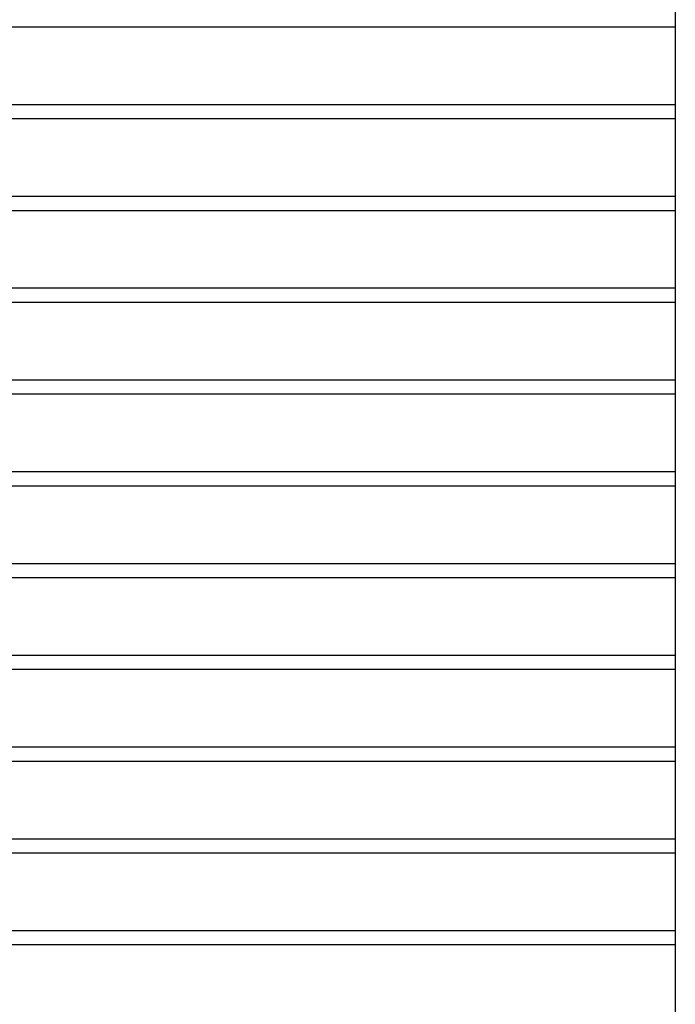
# Model space of a CAD drawing. Units: inches. Extents: x -286 to 1485, y -3140 to -1858.
# Drawn here: x 50 to 100, y -2207 to -2132 of the extents above; entities that cross this region are included whole.
import ezdxf

# ---------------------------------------------------------------- set-up
doc = ezdxf.new("R2010")
doc.units = ezdxf.units.IN
doc.header["$MEASUREMENT"] = 0

msp = doc.modelspace()

# ---------------------------------------------------------------- linework, layer by layer
at = {"color": 7, "linetype": 'Continuous', "lineweight": 0}
msp.add_line((100.169, -2057.613, -0.432), (100.169, -3021.744, -0.432), dxfattribs=at)
at = {"color": 7, "linetype": 'Continuous'}
for p, q in [((100.169, -2068.641, -0.432), (100.169, -2204.665, -0.432)), ((100.169, -2075.441, -0.432), (100.169, -2242.308, -0.432)), ((18.461, -2132.52, -0.281), (100.169, -2132.52, -0.281)), ((15.042, -2138.442, -0.281), (100.169, -2138.442, -0.281)), ((15.042, -2138.442, -0.281), (100.169, -2138.442, -0.281)), ((14.476, -2139.52, -0.281), (100.169, -2139.52, -0.281)), ((10.652, -2145.442, -0.281), (100.169, -2145.442, -0.281)), ((10.652, -2146.52, -0.281), (100.169, -2146.52, -0.281)), ((10.652, -2152.442, -0.281), (100.169, -2152.442, -0.281)), ((10.652, -2153.52, -0.281), (100.169, -2153.52, -0.281)), ((10.652, -2159.442, -0.281), (100.169, -2159.442, -0.281)), ((10.652, -2160.52, -0.281), (100.169, -2160.52, -0.281)), ((10.652, -2166.442, -0.281), (100.169, -2166.442, -0.281)), ((10.652, -2167.52, -0.281), (100.169, -2167.52, -0.281)), ((10.652, -2173.442, -0.281), (100.169, -2173.442, -0.281)), ((10.652, -2174.52, -0.281), (100.169, -2174.52, -0.281)), ((10.652, -2180.442, -0.281), (100.169, -2180.442, -0.281)), ((10.652, -2181.52, -0.281), (100.169, -2181.52, -0.281)), ((10.652, -2187.442, -0.281), (100.169, -2187.442, -0.281)), ((10.652, -2188.52, -0.281), (100.169, -2188.52, -0.281)), ((10.652, -2194.442, -0.281), (100.169, -2194.442, -0.281)), ((10.652, -2195.514, 0.664), (100.169, -2195.514, 0.664)), ((10.652, -2201.442, -0.281), (100.169, -2201.442, -0.281)), ((10.652, -2202.514, 0.664), (100.169, -2202.514, 0.664))]:
    msp.add_line(p, q, dxfattribs=at)

doc.saveas('drawing.dxf')
